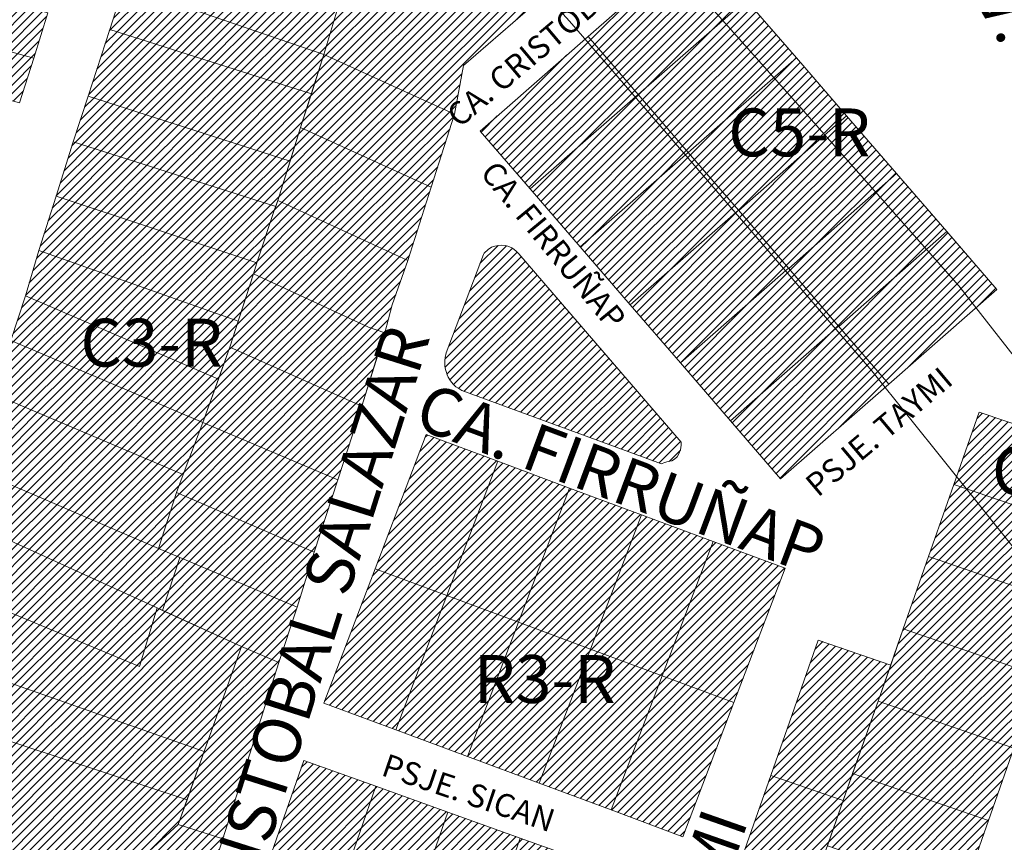
# Model space of a CAD drawing. Units: millimetres. Extents: x 628877 to 1276836, y 9264082 to 18535199.
# Drawn here: x 634063 to 634166, y 9266386 to 9266472 of the extents above; entities that cross this region are included whole.
import ezdxf

# ---------------------------------------------------------------- set-up
doc = ezdxf.new("R2010")
doc.units = ezdxf.units.MM
doc.layers.add('ACEQUIA', color=4, linetype='Continuous', lineweight=20, transparency=0.05)
doc.layers.add('R3', color=50, linetype='Continuous', lineweight=20, transparency=0.05)
for name, color, linetype, lineweight in [('C3', 11, 'Continuous', 15), ('C5', 1, 'Continuous', 15), ('CALLE', 250, 'Continuous', 15), ('Equip. Recreación con uso', 84, 'Continuous', 15), ('LOTE', 250, 'Continuous', 15), ('MANZANA', 250, 'Continuous', 15), ('NOMENCLATURA C3', 7, 'Continuous', 15), ('NOMENCLATURA C5', 7, 'Continuous', 15), ('NOMENCLATURA R3', 250, 'Continuous', 15)]:
    doc.layers.add(name, color=color, linetype=linetype, lineweight=lineweight)
doc.styles.add('ROMANC', font='arial.ttf')
pattern_1 = [(45, (0, 0), (-0.449012806053, 0.449012806053), [])]

msp = doc.modelspace()

# ---------------------------------------------------------------- hatches: boundary and pattern name
at = {"layer": 'C3'}
h = msp.add_hatch(dxfattribs=at)
h.set_pattern_fill('ANSI31', color=256, scale=0.2, style=0)
h.set_pattern_definition(pattern_1)
h.paths.add_polyline_path([(634035.05, 9266481.27), (634033.55, 9266477.08), (634033.46, 9266476.8), (634064.43, 9266468.18), (634065.89, 9266472.91)])
h = msp.add_hatch(dxfattribs=at)
h.set_pattern_fill('ANSI31', color=256, scale=0.2, style=0)
h.set_pattern_definition(pattern_1)
h.paths.add_polyline_path([(634075.31, 9266480.45), (634073.83, 9266475.77), (634094.72, 9266468.57), (634096.17, 9266473.46)])
h = msp.add_hatch(dxfattribs=at)
h.set_pattern_fill('ANSI31', color=256, scale=0.2, style=0)
h.set_pattern_definition(pattern_1)
h.paths.add_polyline_path([(634033.46, 9266476.8), (634031.94, 9266472.35), (634031.85, 9266472.07), (634062.94, 9266463.52), (634064.43, 9266468.18)])
h = msp.add_hatch(dxfattribs=at)
h.set_pattern_fill('ANSI31', color=256, scale=0.2, style=0)
h.set_pattern_definition(pattern_1)
h.paths.add_polyline_path([(634072.37, 9266471.2), (634093.42, 9266464.48), (634094.72, 9266468.57), (634073.83, 9266475.77)])
h = msp.add_hatch(dxfattribs=at)
h.set_pattern_fill('ANSI31', color=256, scale=0.2, style=0)
h.set_pattern_definition(pattern_1)
h.paths.add_polyline_path([(634070.11, 9266464.21), (634091.19, 9266457.42), (634092.29, 9266460.95), (634093.42, 9266464.48), (634072.37, 9266471.2)])
h = msp.add_hatch(dxfattribs=at)
h.set_pattern_fill('ANSI31', color=256, scale=0.2, style=0)
h.set_pattern_definition(pattern_1)
h.paths.add_polyline_path([(634068.54, 9266459.46), (634089.69, 9266452.7), (634089.9, 9266453.32), (634091.19, 9266457.42), (634070.11, 9266464.21)])
h = msp.add_hatch(dxfattribs=at)
h.set_pattern_fill('ANSI31', color=256, scale=0.2, style=0)
h.set_pattern_definition(pattern_1)
h.paths.add_polyline_path([(634066.77, 9266453.78), (634087.74, 9266446.82), (634089.57, 9266452.37), (634089.69, 9266452.7), (634068.54, 9266459.46)])
h = msp.add_hatch(dxfattribs=at)
h.set_pattern_fill('ANSI31', color=256, scale=0.2, style=0)
h.set_pattern_definition(pattern_1)
h.paths.add_polyline_path([(634064.95, 9266448.11), (634085.78, 9266440.72), (634087.37, 9266445.68), (634087.74, 9266446.82), (634066.77, 9266453.78)])
h = msp.add_hatch(dxfattribs=at)
h.set_pattern_fill('ANSI31', color=256, scale=0.2, style=0)
h.set_pattern_definition(pattern_1)
h.paths.add_polyline_path([(634063.56, 9266443.36), (634083.72, 9266434.67), (634084.91, 9266438.01), (634085.78, 9266440.72), (634064.95, 9266448.11)])
h = msp.add_hatch(dxfattribs=at)
h.set_pattern_fill('ANSI31', color=256, scale=0.2, style=0)
h.set_pattern_definition(pattern_1)
h.paths.add_polyline_path([(634062.05, 9266438.7), (634082.1, 9266430.15), (634083.72, 9266434.67), (634063.56, 9266443.36)])
h = msp.add_hatch(dxfattribs=at)
h.set_pattern_fill('ANSI31', color=256, scale=0.2, style=0)
h.set_pattern_definition(pattern_1)
h.paths.add_polyline_path([(634060.85, 9266432.87), (634080.03, 9266424.7), (634082.1, 9266430.15), (634062.05, 9266438.7)])
h = msp.add_hatch(dxfattribs=at)
h.set_pattern_fill('ANSI31', color=256, scale=0.2, style=0)
h.set_pattern_definition(pattern_1)
h.paths.add_polyline_path([(634057.89, 9266425.39), (634077.46, 9266416.97), (634079.32, 9266422.83), (634080.03, 9266424.7), (634060.85, 9266432.87)])
h = msp.add_hatch(dxfattribs=at)
h.set_pattern_fill('ANSI31', color=256, scale=0.2, style=0)
h.set_pattern_definition(pattern_1)
h.paths.add_polyline_path([(634056.34, 9266420.37), (634077.3, 9266410.79), (634077.89, 9266410.52), (634079.67, 9266416.04), (634077.46, 9266416.97), (634057.89, 9266425.39)])
h = msp.add_hatch(dxfattribs=at)
h.set_pattern_fill('ANSI31', color=256, scale=0.2, style=0)
h.set_pattern_definition(pattern_1)
h.paths.add_polyline_path([(634054.23, 9266413.49), (634075.47, 9266404.66), (634077.3, 9266410.79), (634056.34, 9266420.37)])
h = msp.add_hatch(dxfattribs=at)
h.set_pattern_fill('ANSI31', color=256, scale=0.2, style=0)
h.set_pattern_definition(pattern_1)
h.paths.add_polyline_path([(634054.23, 9266413.49), (634052.05, 9266406.42), (634082.23, 9266395.77), (634086.12, 9266406.75), (634077.3, 9266410.79), (634075.47, 9266404.66)])
h = msp.add_hatch(dxfattribs=at)
h.set_pattern_fill('ANSI31', color=256, scale=0.2, style=0)
h.set_pattern_definition(pattern_1)
h.paths.add_polyline_path([(634052.05, 9266406.42), (634050.29, 9266400.68), (634080.44, 9266390.73), (634082.23, 9266395.77)])
h = msp.add_hatch(dxfattribs=at)
h.set_pattern_fill('ANSI31', color=256, scale=0.2, style=0)
h.set_pattern_definition(pattern_1)
h.paths.add_polyline_path([(634046.38, 9266387.71), (634061.46, 9266383.73), (634060.82, 9266381.83), (634062.98, 9266381.39), (634074.35, 9266383.41), (634079.52, 9266388.14), (634080.44, 9266390.73), (634050.29, 9266400.68)])
at = {"layer": 'C5'}
h = msp.add_hatch(dxfattribs=at)
h.set_pattern_fill('ANSI31', color=256, scale=0.2, style=0)
h.set_pattern_definition(pattern_1)
h.paths.add_polyline_path([(634138.83, 9266474.29), (634133.6, 9266480.34), (634122.31, 9266470.46), (634127.54, 9266464.41)])
h = msp.add_hatch(dxfattribs=at)
h.set_pattern_fill('ANSI31', color=256, scale=0.2, style=0)
h.set_pattern_definition(pattern_1)
h.paths.add_polyline_path([(634144.06, 9266468.23), (634138.83, 9266474.29), (634127.54, 9266464.41), (634132.78, 9266458.35)])
h = msp.add_hatch(dxfattribs=at)
h.set_pattern_fill('ANSI31', color=256, scale=0.2, style=0)
h.set_pattern_definition(pattern_1)
h.paths.add_polyline_path([(634149.3, 9266462.18), (634144.06, 9266468.23), (634132.78, 9266458.35), (634138.04, 9266452.27)])
h = msp.add_hatch(dxfattribs=at)
h.set_pattern_fill('ANSI31', color=256, scale=0.2, style=0)
h.set_pattern_definition(pattern_1)
h.paths.add_polyline_path([(634154.53, 9266456.13), (634149.3, 9266462.18), (634138.04, 9266452.27), (634143.27, 9266446.21)])
h = msp.add_hatch(dxfattribs=at)
h.set_pattern_fill('ANSI31', color=256, scale=0.2, style=0)
h.set_pattern_definition(pattern_1)
h.paths.add_polyline_path([(634159.76, 9266450.08), (634154.53, 9266456.13), (634143.27, 9266446.21), (634148.51, 9266440.16)])
h = msp.add_hatch(dxfattribs=at)
h.set_pattern_fill('ANSI31', color=256, scale=0.2, style=0)
h.set_pattern_definition(pattern_1)
h.paths.add_polyline_path([(634164.99, 9266444.03), (634159.76, 9266450.08), (634148.51, 9266440.16), (634153.71, 9266434.15)])
h = msp.add_hatch(dxfattribs=at)
h.set_pattern_fill('ANSI31', color=256, scale=0.2, style=0)
h.set_pattern_definition(pattern_1)
h.paths.add_polyline_path([(634163.16, 9266431.23), (634160.52, 9266423.68), (634174.7, 9266418.78), (634177.37, 9266426.43)])
at = {"layer": 'Equip. Recreación con uso'}
h = msp.add_hatch(dxfattribs=at)
h.set_pattern_fill('ANSI31', color=256, scale=0.2, style=0)
h.set_pattern_definition([(45, (-535.94836, -125.6905), (-0.449012806053, 0.449012806053), [])])
h.paths.add_polyline_path([(634107.51, 9266437.4), (634107.39, 9266436.94), (634107.36, 9266436.63), (634107.35, 9266436.27), (634107.37, 9266436.03), (634107.41, 9266435.69), (634107.48, 9266435.46), (634107.6, 9266435.11), (634107.71, 9266434.86), (634107.95, 9266434.5), (634108.23, 9266434.14), (634108.52, 9266433.87), (634108.8, 9266433.68), (634109.14, 9266433.48), (634129.97, 9266425.81), (634130.3, 9266425.95), (634130.66, 9266426.05), (634131.05, 9266426.15), (634131.34, 9266426.31), (634131.62, 9266426.57), (634131.8, 9266426.88), (634131.96, 9266427.27), (634132.04, 9266427.76), (634132.02, 9266428.1), (634115.07, 9266447.74), (634114.79, 9266448.04), (634114.42, 9266448.33), (634114.05, 9266448.51), (634113.68, 9266448.63), (634113.3, 9266448.66), (634112.99, 9266448.64), (634112.59, 9266448.57), (634112.24, 9266448.44), (634111.88, 9266448.21), (634111.47, 9266447.82), (634111.38, 9266447.7)])
at = {"layer": 'R3'}
h = msp.add_hatch(dxfattribs=at)
h.set_pattern_fill('ANSI31', color=256, scale=0.2, style=0)
h.set_pattern_definition(pattern_1)
h.paths.add_polyline_path([(634108.32, 9266473.24), (634097.83, 9266478.86), (634097.66, 9266478.34), (634096.17, 9266473.46), (634094.72, 9266468.57), (634108.37, 9266462.35), (634109.3, 9266467.41), (634118.32, 9266475.25), (634113.13, 9266481.2)])
h = msp.add_hatch(dxfattribs=at)
h.set_pattern_fill('ANSI31', color=256, scale=0.2, style=0)
h.set_pattern_definition(pattern_1)
h.paths.add_polyline_path([(634127.54, 9266464.41), (634122.31, 9266470.46), (634111.03, 9266460.58), (634116.26, 9266454.53)])
h = msp.add_hatch(dxfattribs=at)
h.set_pattern_fill('ANSI31', color=256, scale=0.2, style=0)
h.set_pattern_definition(pattern_1)
h.paths.add_polyline_path([(634094.72, 9266468.57), (634092.29, 9266460.95), (634105.94, 9266454.73), (634108.37, 9266462.35)])
h = msp.add_hatch(dxfattribs=at)
h.set_pattern_fill('ANSI31', color=256, scale=0.2, style=0)
h.set_pattern_definition(pattern_1)
h.paths.add_polyline_path([(634132.78, 9266458.35), (634127.54, 9266464.41), (634116.26, 9266454.53), (634121.49, 9266448.47)])
h = msp.add_hatch(dxfattribs=at)
h.set_pattern_fill('ANSI31', color=256, scale=0.2, style=0)
h.set_pattern_definition(pattern_1)
h.paths.add_polyline_path([(634092.29, 9266460.95), (634089.9, 9266453.32), (634103.48, 9266447.06), (634105.94, 9266454.73)])
h = msp.add_hatch(dxfattribs=at)
h.set_pattern_fill('ANSI31', color=256, scale=0.2, style=0)
h.set_pattern_definition(pattern_1)
h.paths.add_polyline_path([(634138.01, 9266452.3), (634132.78, 9266458.35), (634121.49, 9266448.47), (634126.72, 9266442.42)])
h = msp.add_hatch(dxfattribs=at)
h.set_pattern_fill('ANSI31', color=256, scale=0.2, style=0)
h.set_pattern_definition(pattern_1)
h.paths.add_polyline_path([(634089.9, 9266453.32), (634089.57, 9266452.37), (634087.74, 9266446.82), (634087.37, 9266445.68), (634099.38, 9266440.09), (634101.08, 9266439.49), (634101.87, 9266442.44), (634103.48, 9266447.06)])
h = msp.add_hatch(dxfattribs=at)
h.set_pattern_fill('ANSI31', color=256, scale=0.2, style=0)
h.set_pattern_definition(pattern_1)
h.paths.add_polyline_path([(634143.24, 9266446.25), (634138.01, 9266452.3), (634126.72, 9266442.42), (634131.96, 9266436.37)])
h = msp.add_hatch(dxfattribs=at)
h.set_pattern_fill('ANSI31', color=256, scale=0.2, style=0)
h.set_pattern_definition(pattern_1)
h.paths.add_polyline_path([(634148.47, 9266440.2), (634143.24, 9266446.25), (634131.96, 9266436.37), (634137.19, 9266430.32)])
h = msp.add_hatch(dxfattribs=at)
h.set_pattern_fill('ANSI31', color=256, scale=0.2, style=0)
h.set_pattern_definition(pattern_1)
h.paths.add_polyline_path([(634087.37, 9266445.68), (634084.91, 9266438.01), (634098.69, 9266431.84), (634100.99, 9266439.29), (634101.08, 9266439.49), (634099.38, 9266440.09)])
h = msp.add_hatch(dxfattribs=at)
h.set_pattern_fill('ANSI31', color=256, scale=0.2, style=0)
h.set_pattern_definition(pattern_1)
h.paths.add_polyline_path([(634153.71, 9266434.15), (634148.47, 9266440.2), (634137.19, 9266430.32), (634142.42, 9266424.27)])
h = msp.add_hatch(dxfattribs=at)
h.set_pattern_fill('ANSI31', color=256, scale=0.2, style=0)
h.set_pattern_definition(pattern_1)
h.paths.add_polyline_path([(634082.1, 9266430.15), (634096.18, 9266424.14), (634098.69, 9266431.84), (634084.91, 9266438.01)])
h = msp.add_hatch(dxfattribs=at)
h.set_pattern_fill('ANSI31', color=256, scale=0.2, style=0)
h.set_pattern_definition(pattern_1)
h.paths.add_polyline_path([(634080.03, 9266424.7), (634079.32, 9266422.83), (634093.72, 9266416.58), (634096.18, 9266424.14), (634082.1, 9266430.15)])
h = msp.add_hatch(dxfattribs=at)
h.set_pattern_fill('ANSI31', color=256, scale=0.2, style=0)
h.set_pattern_definition(pattern_1)
h.paths.add_polyline_path([(634105.4, 9266428.88), (634112.89, 9266426.09), (634120.39, 9266423.29), (634127.89, 9266420.5), (634135.38, 9266417.71), (634142.88, 9266414.91), (634137.54, 9266400.89), (634132.21, 9266386.87), (634124.72, 9266389.67), (634117.22, 9266392.46), (634109.72, 9266395.25), (634102.23, 9266398.05), (634094.73, 9266400.84), (634100.07, 9266414.86)])
h = msp.add_hatch(dxfattribs=at)
h.set_pattern_fill('ANSI31', color=256, scale=0.2, style=0)
h.set_pattern_definition(pattern_1)
h.paths.add_polyline_path([(634160.52, 9266423.68), (634157.87, 9266416.13), (634172.05, 9266411.23), (634174.7, 9266418.78)])
h = msp.add_hatch(dxfattribs=at)
h.set_pattern_fill('ANSI31', color=256, scale=0.2, style=0)
h.set_pattern_definition(pattern_1)
h.paths.add_polyline_path([(634077.46, 9266416.97), (634079.67, 9266416.04), (634091.92, 9266410.85), (634093.72, 9266416.58), (634079.32, 9266422.83)])
h = msp.add_hatch(dxfattribs=at)
h.set_pattern_fill('ANSI31', color=256, scale=0.2, style=0)
h.set_pattern_definition(pattern_1)
h.paths.add_polyline_path([(634077.89, 9266410.52), (634086.12, 9266406.75), (634090.02, 9266405.06), (634091.92, 9266410.85), (634079.67, 9266416.04)])
h = msp.add_hatch(dxfattribs=at)
h.set_pattern_fill('ANSI31', color=256, scale=0.2, style=0)
h.set_pattern_definition(pattern_1)
h.paths.add_polyline_path([(634172.05, 9266411.23), (634157.87, 9266416.13), (634155.23, 9266408.58), (634169.41, 9266403.68)])
h = msp.add_hatch(dxfattribs=at)
h.set_pattern_fill('ANSI31', color=256, scale=0.2, style=0)
h.set_pattern_definition(pattern_1)
h.paths.add_polyline_path([(634155.23, 9266408.58), (634152.59, 9266401.03), (634166.76, 9266396.13), (634169.41, 9266403.68)])
h = msp.add_hatch(dxfattribs=at)
h.set_pattern_fill('ANSI31', color=256, scale=0.2, style=0)
h.set_pattern_definition(pattern_1)
h.paths.add_polyline_path([(634146.35, 9266407.42), (634141.39, 9266393.26), (634148.95, 9266390.65), (634153.91, 9266404.8)])
h = msp.add_hatch(dxfattribs=at)
h.set_pattern_fill('ANSI31', color=256, scale=0.2, style=0)
h.set_pattern_definition(pattern_1)
h.paths.add_polyline_path([(634079.52, 9266388.14), (634084.19, 9266386.66), (634090.02, 9266405.06), (634086.12, 9266406.75)])
h = msp.add_hatch(dxfattribs=at)
h.set_pattern_fill('ANSI31', color=256, scale=0.2, style=0)
h.set_pattern_definition(pattern_1)
h.paths.add_polyline_path([(634152.59, 9266401.03), (634149.94, 9266393.48), (634164.12, 9266388.58), (634166.76, 9266396.13)])
h = msp.add_hatch(dxfattribs=at)
h.set_pattern_fill('ANSI31', color=256, scale=0.2, style=0)
h.set_pattern_definition(pattern_1)
h.paths.add_polyline_path([(634092.62, 9266394.84), (634100.15, 9266392.14), (634107.68, 9266389.44), (634115.21, 9266386.74), (634122.75, 9266384.04), (634130.28, 9266381.34), (634125.36, 9266367.17), (634120.43, 9266353), (634112.9, 9266355.7), (634105.37, 9266358.4), (634097.84, 9266361.1), (634090.31, 9266363.8), (634082.78, 9266366.5), (634087.7, 9266380.67)])
h = msp.add_hatch(dxfattribs=at)
h.set_pattern_fill('ANSI31', color=256, scale=0.2, style=0)
h.set_pattern_definition(pattern_1)
h.paths.add_polyline_path([(634143.99, 9266376.49), (634148.95, 9266390.65), (634141.39, 9266393.26), (634136.43, 9266379.1)])
h = msp.add_hatch(dxfattribs=at)
h.set_pattern_fill('ANSI31', color=256, scale=0.2, style=0)
h.set_pattern_definition(pattern_1)
h.paths.add_polyline_path([(634149.94, 9266393.48), (634147.3, 9266385.93), (634161.48, 9266381.03), (634164.12, 9266388.58)])
h = msp.add_hatch(dxfattribs=at)
h.set_pattern_fill('ANSI31', color=256, scale=0.2, style=0)
h.set_pattern_definition(pattern_1)
h.paths.add_polyline_path([(634062.98, 9266381.39), (634080.37, 9266374.81), (634084.19, 9266386.66), (634079.52, 9266388.14), (634074.35, 9266383.41)])

# ---------------------------------------------------------------- linework, layer by layer
at = {"layer": 'ACEQUIA', "linetype": 'Continuous'}
for points in [[(634100.71, 9266509.06), (634112.08, 9266497.89), (634127.82, 9266481.72), (634144.26, 9266463.31), (634161.02, 9266444.4), (634177.35, 9266423.55), (634187.62, 9266408.82)], [(634100.71, 9266509.06), (634112.08, 9266497.89), (634127.82, 9266481.72), (634144.26, 9266463.31), (634161.02, 9266444.4), (634177.35, 9266423.55), (634187.62, 9266408.82)], [(634094.73, 9266500.46), (634102.81, 9266491.38), (634120.36, 9266472.05), (634136.15, 9266453.85), (634151.93, 9266435.54), (634167.11, 9266416.6), (634180.52, 9266395.92)], [(634094.73, 9266500.46), (634102.81, 9266491.38), (634120.36, 9266472.05), (634136.15, 9266453.85), (634151.93, 9266435.54), (634167.11, 9266416.6), (634180.52, 9266395.92)]]:
    msp.add_lwpolyline(points, dxfattribs=at)
at = {"layer": 'Equip. Recreación con uso'}
msp.add_lwpolyline([(634114.79, 9266448.04), (634114.42, 9266448.33), (634114.05, 9266448.51), (634113.68, 9266448.63), (634113.3, 9266448.66), (634112.99, 9266448.64), (634112.59, 9266448.57), (634112.24, 9266448.44), (634111.88, 9266448.21), (634111.47, 9266447.82), (634111.38, 9266447.7), (634107.51, 9266437.4), (634107.39, 9266436.94), (634107.36, 9266436.63), (634107.35, 9266436.27), (634107.37, 9266436.03), (634107.41, 9266435.69), (634107.48, 9266435.46), (634107.6, 9266435.11), (634107.71, 9266434.86), (634107.95, 9266434.5), (634108.23, 9266434.14), (634108.52, 9266433.87), (634108.8, 9266433.68), (634109.14, 9266433.48), (634129.97, 9266425.81), (634130.3, 9266425.95), (634130.66, 9266426.05), (634131.05, 9266426.15), (634131.34, 9266426.31), (634131.62, 9266426.57), (634131.8, 9266426.88), (634131.96, 9266427.27), (634132.04, 9266427.76), (634132.02, 9266428.1), (634115.07, 9266447.74)], close=True, dxfattribs=at)
at = {"layer": 'LOTE'}
for points in [[(634035.05, 9266481.27), (634033.55, 9266477.08), (634033.46, 9266476.8), (634064.43, 9266468.18), (634065.89, 9266472.91)], [(634075.31, 9266480.45), (634073.83, 9266475.77), (634094.72, 9266468.57), (634096.17, 9266473.46)], [(634108.32, 9266473.24), (634097.83, 9266478.86), (634097.66, 9266478.34), (634096.17, 9266473.46), (634094.72, 9266468.57), (634108.37, 9266462.35), (634109.3, 9266467.41), (634118.32, 9266475.25), (634113.13, 9266481.2)], [(634138.83, 9266474.29), (634133.6, 9266480.34), (634122.31, 9266470.46), (634127.54, 9266464.41)], [(634033.46, 9266476.8), (634031.94, 9266472.35), (634031.85, 9266472.07), (634062.94, 9266463.52), (634064.43, 9266468.18)], [(634072.37, 9266471.2), (634093.42, 9266464.48), (634094.72, 9266468.57), (634073.83, 9266475.77)], [(634144.06, 9266468.23), (634138.83, 9266474.29), (634127.54, 9266464.41), (634132.78, 9266458.35)], [(634070.11, 9266464.21), (634091.19, 9266457.42), (634092.29, 9266460.95), (634093.42, 9266464.48), (634072.37, 9266471.2)], [(634127.54, 9266464.41), (634122.31, 9266470.46), (634111.03, 9266460.58), (634116.26, 9266454.53)], [(634094.72, 9266468.57), (634092.29, 9266460.95), (634105.94, 9266454.73), (634108.37, 9266462.35)], [(634149.3, 9266462.18), (634144.06, 9266468.23), (634132.78, 9266458.35), (634138.04, 9266452.27)], [(634068.54, 9266459.46), (634089.69, 9266452.7), (634089.9, 9266453.32), (634091.19, 9266457.42), (634070.11, 9266464.21)], [(634132.78, 9266458.35), (634127.54, 9266464.41), (634116.26, 9266454.53), (634121.49, 9266448.47)], [(634154.53, 9266456.13), (634149.3, 9266462.18), (634138.04, 9266452.27), (634143.27, 9266446.21)], [(634092.29, 9266460.95), (634089.9, 9266453.32), (634103.48, 9266447.06), (634105.94, 9266454.73)], [(634066.77, 9266453.78), (634087.74, 9266446.82), (634089.57, 9266452.37), (634089.69, 9266452.7), (634068.54, 9266459.46)], [(634138.01, 9266452.3), (634132.78, 9266458.35), (634121.49, 9266448.47), (634126.72, 9266442.42)], [(634159.76, 9266450.08), (634154.53, 9266456.13), (634143.27, 9266446.21), (634148.51, 9266440.16)], [(634064.95, 9266448.11), (634085.78, 9266440.72), (634087.37, 9266445.68), (634087.74, 9266446.82), (634066.77, 9266453.78)], [(634089.9, 9266453.32), (634089.57, 9266452.37), (634087.74, 9266446.82), (634087.37, 9266445.68), (634099.38, 9266440.09), (634101.08, 9266439.49), (634101.87, 9266442.44), (634103.48, 9266447.06)], [(634143.24, 9266446.25), (634138.01, 9266452.3), (634126.72, 9266442.42), (634131.96, 9266436.37)], [(634164.99, 9266444.03), (634159.76, 9266450.08), (634148.51, 9266440.16), (634153.71, 9266434.15)], [(634114.79, 9266448.04), (634114.42, 9266448.33), (634114.05, 9266448.51), (634113.68, 9266448.63), (634113.3, 9266448.66), (634112.99, 9266448.64), (634112.59, 9266448.57), (634112.24, 9266448.44), (634111.88, 9266448.21), (634111.47, 9266447.82), (634111.38, 9266447.7), (634107.51, 9266437.4), (634107.39, 9266436.94), (634107.36, 9266436.63), (634107.35, 9266436.27), (634107.37, 9266436.03), (634107.41, 9266435.69), (634107.48, 9266435.46), (634107.6, 9266435.11), (634107.71, 9266434.86), (634107.95, 9266434.5), (634108.23, 9266434.14), (634108.52, 9266433.87), (634108.8, 9266433.68), (634109.14, 9266433.48), (634129.97, 9266425.81), (634130.3, 9266425.95), (634130.66, 9266426.05), (634131.05, 9266426.15), (634131.34, 9266426.31), (634131.62, 9266426.57), (634131.8, 9266426.88), (634131.96, 9266427.27), (634132.04, 9266427.76), (634132.02, 9266428.1), (634115.07, 9266447.74)], [(634063.56, 9266443.36), (634083.72, 9266434.67), (634084.91, 9266438.01), (634085.78, 9266440.72), (634064.95, 9266448.11)], [(634148.47, 9266440.2), (634143.24, 9266446.25), (634131.96, 9266436.37), (634137.19, 9266430.32)], [(634087.37, 9266445.68), (634084.91, 9266438.01), (634098.69, 9266431.84), (634100.99, 9266439.29), (634101.08, 9266439.49), (634099.38, 9266440.09)], [(634062.05, 9266438.7), (634082.1, 9266430.15), (634083.72, 9266434.67), (634063.56, 9266443.36)], [(634153.71, 9266434.15), (634148.47, 9266440.2), (634137.19, 9266430.32), (634142.42, 9266424.27)], [(634060.85, 9266432.87), (634080.03, 9266424.7), (634082.1, 9266430.15), (634062.05, 9266438.7)], [(634082.1, 9266430.15), (634096.18, 9266424.14), (634098.69, 9266431.84), (634084.91, 9266438.01)], [(634057.89, 9266425.39), (634077.46, 9266416.97), (634079.32, 9266422.83), (634080.03, 9266424.7), (634060.85, 9266432.87)], [(634163.16, 9266431.23), (634160.52, 9266423.68), (634174.7, 9266418.78), (634177.37, 9266426.43)], [(634080.03, 9266424.7), (634079.32, 9266422.83), (634093.72, 9266416.58), (634096.18, 9266424.14), (634082.1, 9266430.15)], [(634100.07, 9266414.86), (634107.56, 9266412.07), (634112.89, 9266426.09), (634105.4, 9266428.88)], [(634107.56, 9266412.07), (634115.06, 9266409.27), (634120.39, 9266423.29), (634112.89, 9266426.09)], [(634056.34, 9266420.37), (634077.3, 9266410.79), (634077.89, 9266410.52), (634079.67, 9266416.04), (634077.46, 9266416.97), (634057.89, 9266425.39)], [(634160.52, 9266423.68), (634157.87, 9266416.13), (634172.05, 9266411.23), (634174.7, 9266418.78)], [(634077.46, 9266416.97), (634079.67, 9266416.04), (634091.92, 9266410.85), (634093.72, 9266416.58), (634079.32, 9266422.83)], [(634115.06, 9266409.27), (634122.55, 9266406.48), (634127.89, 9266420.5), (634120.39, 9266423.29)], [(634054.23, 9266413.49), (634075.47, 9266404.66), (634077.3, 9266410.79), (634056.34, 9266420.37)], [(634122.55, 9266406.48), (634130.05, 9266403.69), (634135.38, 9266417.71), (634127.89, 9266420.5)], [(634130.05, 9266403.69), (634137.54, 9266400.89), (634142.88, 9266414.91), (634135.38, 9266417.71)], [(634077.89, 9266410.52), (634086.12, 9266406.75), (634090.02, 9266405.06), (634091.92, 9266410.85), (634079.67, 9266416.04)], [(634157.87, 9266416.13), (634155.23, 9266408.58), (634169.41, 9266403.68), (634172.05, 9266411.23)], [(634094.73, 9266400.84), (634102.23, 9266398.05), (634107.56, 9266412.07), (634100.07, 9266414.86)], [(634054.23, 9266413.49), (634052.05, 9266406.42), (634082.23, 9266395.77), (634086.12, 9266406.75), (634077.3, 9266410.79), (634075.47, 9266404.66)], [(634102.23, 9266398.05), (634109.72, 9266395.25), (634115.06, 9266409.27), (634107.56, 9266412.07)], [(634109.72, 9266395.25), (634117.22, 9266392.46), (634122.55, 9266406.48), (634115.06, 9266409.27)], [(634155.23, 9266408.58), (634152.59, 9266401.03), (634166.76, 9266396.13), (634169.41, 9266403.68)], [(634146.35, 9266407.42), (634141.39, 9266393.26), (634148.95, 9266390.65), (634153.91, 9266404.8)], [(634052.05, 9266406.42), (634050.29, 9266400.68), (634080.44, 9266390.73), (634082.23, 9266395.77)], [(634079.52, 9266388.14), (634084.19, 9266386.66), (634090.02, 9266405.06), (634086.12, 9266406.75)], [(634117.22, 9266392.46), (634124.72, 9266389.67), (634130.05, 9266403.69), (634122.55, 9266406.48)], [(634124.72, 9266389.67), (634132.21, 9266386.87), (634137.54, 9266400.89), (634130.05, 9266403.69)], [(634152.59, 9266401.03), (634149.94, 9266393.48), (634164.12, 9266388.58), (634166.76, 9266396.13)], [(634046.38, 9266387.71), (634061.46, 9266383.73), (634060.82, 9266381.83), (634062.98, 9266381.39), (634074.35, 9266383.41), (634079.52, 9266388.14), (634080.44, 9266390.73), (634050.29, 9266400.68)], [(634100.15, 9266392.14), (634092.62, 9266394.84), (634087.7, 9266380.67), (634095.23, 9266377.97)], [(634143.99, 9266376.49), (634148.95, 9266390.65), (634141.39, 9266393.26), (634136.43, 9266379.1)], [(634149.94, 9266393.48), (634147.3, 9266385.93), (634161.48, 9266381.03), (634164.12, 9266388.58)], [(634107.68, 9266389.44), (634100.15, 9266392.14), (634095.23, 9266377.97), (634102.76, 9266375.27)], [(634115.21, 9266386.74), (634107.68, 9266389.44), (634102.76, 9266375.27), (634110.29, 9266372.57)], [(634062.98, 9266381.39), (634080.37, 9266374.81), (634084.19, 9266386.66), (634079.52, 9266388.14), (634074.35, 9266383.41)], [(634122.75, 9266384.04), (634115.21, 9266386.74), (634110.29, 9266372.57), (634117.82, 9266369.87)]]:
    msp.add_lwpolyline(points, close=True, dxfattribs=at)
at = {"layer": 'MANZANA'}
for points in [[(634149.3, 9266462.18), (634154.53, 9266456.13), (634159.76, 9266450.08), (634164.99, 9266444.03), (634153.71, 9266434.15), (634142.42, 9266424.27), (634137.19, 9266430.32), (634131.96, 9266436.37), (634126.72, 9266442.42), (634121.49, 9266448.47), (634116.26, 9266454.53), (634111.03, 9266460.58), (634122.31, 9266470.46), (634133.6, 9266480.34), (634138.83, 9266474.29), (634144.06, 9266468.23)], [(634114.79, 9266448.04), (634114.42, 9266448.33), (634114.05, 9266448.51), (634113.68, 9266448.63), (634113.3, 9266448.66), (634112.99, 9266448.64), (634112.59, 9266448.57), (634112.24, 9266448.44), (634111.88, 9266448.21), (634111.47, 9266447.82), (634111.38, 9266447.7), (634107.51, 9266437.4), (634107.39, 9266436.94), (634107.36, 9266436.63), (634107.35, 9266436.27), (634107.37, 9266436.03), (634107.41, 9266435.69), (634107.48, 9266435.46), (634107.6, 9266435.11), (634107.71, 9266434.86), (634107.95, 9266434.5), (634108.23, 9266434.14), (634108.52, 9266433.87), (634108.8, 9266433.68), (634109.14, 9266433.48), (634129.97, 9266425.81), (634130.3, 9266425.95), (634130.66, 9266426.05), (634131.05, 9266426.15), (634131.34, 9266426.31), (634131.62, 9266426.57), (634131.8, 9266426.88), (634131.96, 9266427.27), (634132.04, 9266427.76), (634132.02, 9266428.1), (634115.07, 9266447.74)], [(634163.16, 9266431.23), (634177.37, 9266426.43), (634174.7, 9266418.78), (634172.05, 9266411.23), (634169.41, 9266403.68), (634166.76, 9266396.13), (634164.12, 9266388.58), (634161.48, 9266381.03), (634158.83, 9266373.48), (634156.19, 9266365.93), (634153.54, 9266358.38), (634150.9, 9266350.83), (634148.26, 9266343.28), (634134.08, 9266348.18), (634126.52, 9266350.79), (634131.47, 9266364.95), (634136.43, 9266379.1), (634141.39, 9266393.26), (634146.35, 9266407.42), (634153.91, 9266404.8), (634155.23, 9266408.58), (634157.87, 9266416.13), (634160.52, 9266423.68)], [(634105.4, 9266428.88), (634112.89, 9266426.09), (634120.39, 9266423.29), (634127.89, 9266420.5), (634135.38, 9266417.71), (634142.88, 9266414.91), (634137.54, 9266400.89), (634132.21, 9266386.87), (634124.72, 9266389.67), (634117.22, 9266392.46), (634109.72, 9266395.25), (634102.23, 9266398.05), (634094.73, 9266400.84), (634100.07, 9266414.86)], [(634092.62, 9266394.84), (634100.15, 9266392.14), (634107.68, 9266389.44), (634115.21, 9266386.74), (634122.75, 9266384.04), (634130.28, 9266381.34), (634125.36, 9266367.17), (634120.43, 9266353), (634112.9, 9266355.7), (634105.37, 9266358.4), (634097.84, 9266361.1), (634090.31, 9266363.8), (634082.78, 9266366.5), (634087.7, 9266380.67)]]:
    msp.add_lwpolyline(points, close=True, dxfattribs=at)
for points in [[(634118.32, 9266475.25), (634109.3, 9266467.41), (634108.37, 9266462.35), (634105.94, 9266454.73), (634103.48, 9266447.06), (634101.87, 9266442.44), (634101.08, 9266439.49), (634098.69, 9266431.84), (634096.18, 9266424.14), (634093.72, 9266416.58), (634091.92, 9266410.85), (634090.02, 9266405.06), (634084.19, 9266386.66), (634080.37, 9266374.81), (634077.77, 9266366.98), (634058.2, 9266374.01)], [(634062.05, 9266438.7), (634063.56, 9266443.36), (634064.95, 9266448.11), (634066.77, 9266453.78), (634068.54, 9266459.46), (634070.11, 9266464.21), (634072.37, 9266471.2), (634073.83, 9266475.77)], [(634062.94, 9266463.52), (634064.43, 9266468.18), (634065.89, 9266472.91)]]:
    msp.add_lwpolyline(points, dxfattribs=at)

# ---------------------------------------------------------------- texts
at = {"layer": 'CALLE', "style": 'ROMANC'}
for s, height, rotation, p in [('CA. CRISTOBAL SALAZAR', 2.4, 40.0492, (634108.86, 9266460.84)), ('AV. LUIS ABELARDO TAKAHASHI NUÑEZ ', 5, 300.6372, (634160.48, 9266477.9)), ('CA. FIRRUÑAP', 2.4, 309.4622, (634110.95, 9266456.16)), ('CA. CRISTOBAL SALAZAR', 5, 72.4002, (634082.16, 9266364.41)), ('PSJE. TAYMI', 2.4, 40.0492, (634146.31, 9266422.26)), ('CA. FIRRUÑAP', 5, 339.5509, (634103.93, 9266429.71)), ('PSJE. SICAN', 2.4, 341.2741, (634100.59, 9266393.33)), ('PSJE. TAYMI', 5, 70.6702, (634126.2, 9266351.82))]:
    msp.add_text(s, height=height, rotation=rotation, dxfattribs=at).set_placement(p)
at = {"layer": 'NOMENCLATURA C3', "style": 'ROMANC'}
msp.add_text('C3-R', height=5, dxfattribs=at).set_placement((634069.3, 9266435.98))
at = {"layer": 'NOMENCLATURA C5', "style": 'ROMANC'}
for p in [(634136.95, 9266457.94), (634164.49, 9266422.6)]:
    msp.add_text('C5-R', height=5, dxfattribs=at).set_placement(p)
at = {"layer": 'NOMENCLATURA R3', "style": 'ROMANC'}
msp.add_text('R3-R', height=5, dxfattribs=at).set_placement((634110.37, 9266400.85))

doc.saveas('drawing.dxf')
